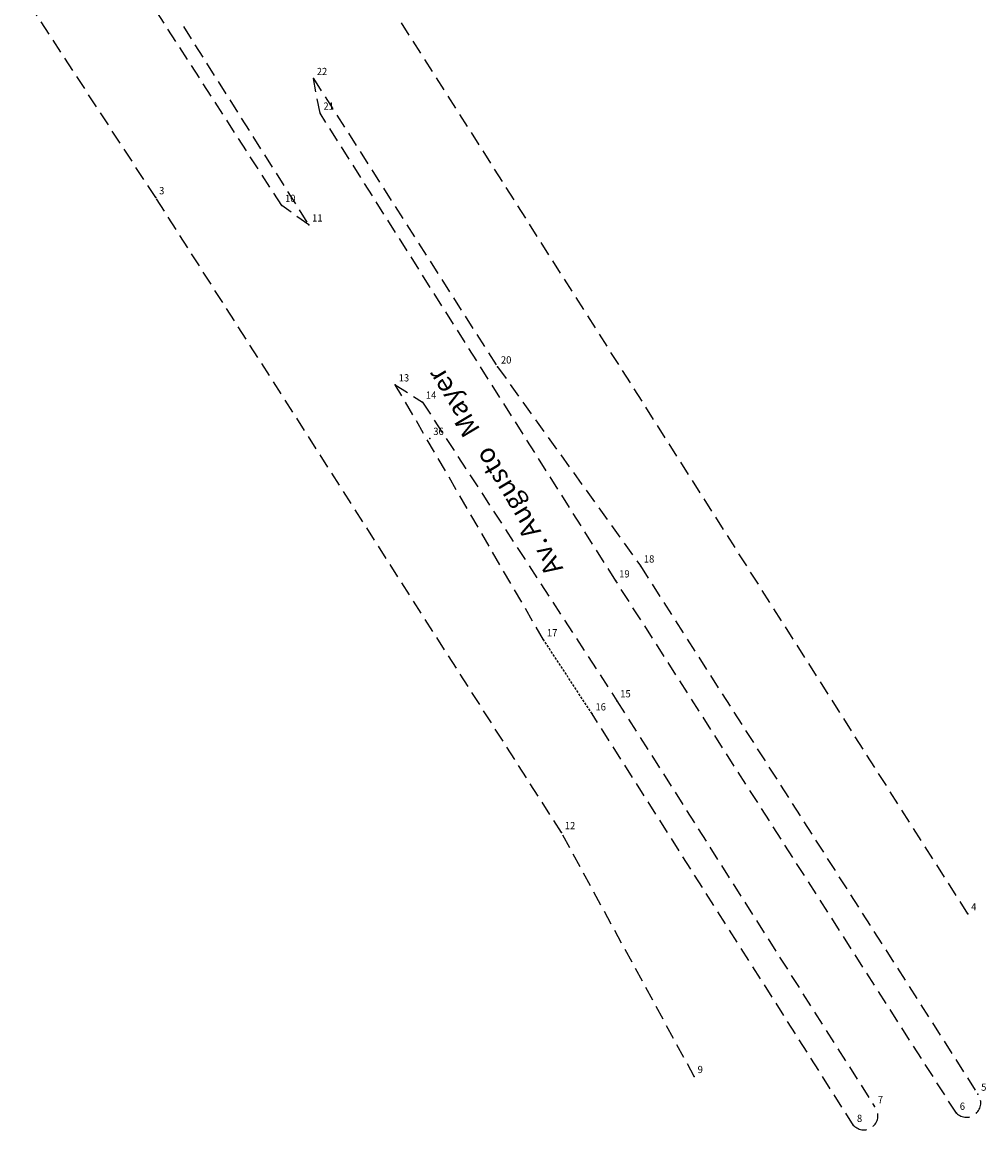
# Model space of a CAD drawing. Extents: x 181960 to 182196, y 1677495 to 1677985.
# Drawn here: x 182096 to 182196, y 1677495 to 1677610 of the extents above; entities that cross this region are included whole.
import ezdxf

# ---------------------------------------------------------------- set-up
doc = ezdxf.new("R2010")
doc.units = 0
doc.header["$MEASUREMENT"] = 0
doc.linetypes.add('DASHED2', pattern=[0.375, 0.25, -0.125])
doc.linetypes.add('HIDDEN', pattern=[0.375, 0.25, -0.125])
doc.layers.get('0').update_dxf_attribs({"linetype": 'CONTINUOUS', "lineweight": 25})
doc.layers.add('T-MFIO-EXI', color=7, linetype='DASHED2')
doc.layers.add('T-TEXTP', color=7, linetype='CONTINUOUS')
doc.layers.get('0').freeze()
doc.styles.add('SIMPLEX', font='simplex', dxfattribs={"height": 0.2})

# ---------------------------------------------------------------- blocks, each defined once
blk = doc.blocks.new('SIMB_PONTO')
at = {"color": 0}
blk.add_point((0, 0), dxfattribs=at)
for tag in ['COTA', 'PONTO', 'DESC']:
    blk.add_attdef(tag, (0, 0), '', height=1)

msp = doc.modelspace()

# ---------------------------------------------------------------- linework, layer by layer
at = {"layer": 'T-MFIO-EXI', "ltscale": 6}
for p, q in [((182109.84, 1677591.73), (182095.98, 1677612.99)), ((182122.91, 1677590.93), (182109.67, 1677611.43)), ((182194.1, 1677517.46), (182135.02, 1677610.38)), ((182112.71, 1677609.48), (182125.71, 1677588.9)), ((182126.89, 1677600.5), (182126.2, 1677604.09)), ((182126.2, 1677604.09), (182145.31, 1677574.18)), ((182157.58, 1677551.99), (182126.89, 1677600.5)), ((182151.94, 1677525.88), (182109.84, 1677591.73)), ((182125.71, 1677588.9), (182122.91, 1677590.93)), ((182145.31, 1677574.18), (182160.14, 1677553.54)), ((182150.08, 1677545.88), (182134.7, 1677572.32)), ((182134.7, 1677572.32), (182137.52, 1677570.53)), ((182137.52, 1677570.53), (182157.69, 1677539.56)), ((182160.14, 1677553.54), (182195.14, 1677498.76)), ((182192.92, 1677496.78), (182157.58, 1677551.99)), ((182157.69, 1677539.56), (182184.42, 1677497.47)), ((182182.25, 1677495.52), (182155.12, 1677538.2)), ((182165.72, 1677500.59), (182151.94, 1677525.88))]:
    msp.add_line(p, q, dxfattribs=at)
at = {"layer": 'T-MFIO-EXI'}
msp.add_line((182155.12, 1677538.2), (182150.08, 1677545.88), dxfattribs=at)
at = {"layer": 'T-MFIO-EXI', "ltscale": 6}
for centre, radius, start, end in [((182193.96, 1677497.85), 1.49, 225.8635, 37.6607), ((182183.32, 1677496.51), 1.46, 222.8382, 40.8308)]:
    msp.add_arc(centre, radius, start, end, dxfattribs=at)

# ---------------------------------------------------------------- block references
at = {"layer": 'T-MFIO-EXI'}
ref = msp.add_blockref('SIMB_PONTO', (182126.2, 1677604.09), dxfattribs=at)
ref.add_attrib('PONTO', '22', (182126.55, 1677604.44), dxfattribs={"layer": '0', "color": 1, "height": 0.75, "style": 'SIMPLEX', "width": 0.954526, "flags": 8})
ref = msp.add_blockref('SIMB_PONTO', (182126.89, 1677600.5), dxfattribs=at)
ref.add_attrib('PONTO', '21', (182127.24, 1677600.85), dxfattribs={"layer": '0', "color": 1, "height": 0.75, "style": 'SIMPLEX', "width": 0.954526, "flags": 8})
ref = msp.add_blockref('SIMB_PONTO', (182109.84, 1677591.73), dxfattribs=at)
ref.add_attrib('PONTO', '3', (182110.19, 1677592.08), dxfattribs={"layer": '0', "color": 1, "height": 0.75, "style": 'SIMPLEX', "width": 0.954526, "flags": 8})
ref = msp.add_blockref('SIMB_PONTO', (182122.91, 1677590.93), dxfattribs=at)
ref.add_attrib('PONTO', '10', (182123.26, 1677591.28), dxfattribs={"layer": '0', "color": 1, "height": 0.75, "style": 'SIMPLEX', "width": 0.954526, "flags": 8})
ref = msp.add_blockref('SIMB_PONTO', (182125.71, 1677588.9), dxfattribs=at)
ref.add_attrib('PONTO', '11', (182126.06, 1677589.25), dxfattribs={"layer": '0', "color": 1, "height": 0.75, "style": 'SIMPLEX', "width": 0.954526, "flags": 8})
ref = msp.add_blockref('SIMB_PONTO', (182145.31, 1677574.18), dxfattribs=at)
ref.add_attrib('PONTO', '20', (182145.66, 1677574.53), dxfattribs={"layer": '0', "color": 1, "height": 0.75, "style": 'SIMPLEX', "width": 0.954526, "flags": 8})
ref = msp.add_blockref('SIMB_PONTO', (182134.7, 1677572.32), dxfattribs=at)
ref.add_attrib('PONTO', '13', (182135.05, 1677572.67), dxfattribs={"layer": '0', "color": 1, "height": 0.75, "style": 'SIMPLEX', "width": 0.954526, "flags": 8})
ref = msp.add_blockref('SIMB_PONTO', (182137.52, 1677570.53), dxfattribs=at)
ref.add_attrib('PONTO', '14', (182137.87, 1677570.88), dxfattribs={"layer": '0', "color": 1, "height": 0.75, "style": 'SIMPLEX', "width": 0.954526, "flags": 8})
ref = msp.add_blockref('SIMB_PONTO', (182138.29, 1677566.77), dxfattribs=at)
ref.add_attrib('PONTO', '36', (182138.64, 1677567.12), dxfattribs={"layer": '0', "color": 1, "height": 0.75, "style": 'SIMPLEX', "width": 0.954526, "flags": 8})
ref = msp.add_blockref('SIMB_PONTO', (182160.14, 1677553.54), dxfattribs=at)
ref.add_attrib('PONTO', '18', (182160.49, 1677553.89), dxfattribs={"layer": '0', "color": 1, "height": 0.75, "style": 'SIMPLEX', "width": 0.954526, "flags": 8})
ref = msp.add_blockref('SIMB_PONTO', (182157.58, 1677551.99), dxfattribs=at)
ref.add_attrib('PONTO', '19', (182157.93, 1677552.34), dxfattribs={"layer": '0', "color": 1, "height": 0.75, "style": 'SIMPLEX', "width": 0.954526, "flags": 8})
ref = msp.add_blockref('SIMB_PONTO', (182150.08, 1677545.88), dxfattribs=at)
ref.add_attrib('PONTO', '17', (182150.43, 1677546.23), dxfattribs={"layer": '0', "color": 1, "height": 0.75, "style": 'SIMPLEX', "width": 0.954526, "flags": 8})
ref = msp.add_blockref('SIMB_PONTO', (182157.69, 1677539.56), dxfattribs=at)
ref.add_attrib('PONTO', '15', (182158.04, 1677539.91), dxfattribs={"layer": '0', "color": 1, "height": 0.75, "style": 'SIMPLEX', "width": 0.954526, "flags": 8})
ref = msp.add_blockref('SIMB_PONTO', (182155.12, 1677538.2), dxfattribs=at)
ref.add_attrib('PONTO', '16', (182155.47, 1677538.55), dxfattribs={"layer": '0', "color": 1, "height": 0.75, "style": 'SIMPLEX', "width": 0.954526, "flags": 8})
ref = msp.add_blockref('SIMB_PONTO', (182151.94, 1677525.88), dxfattribs=at)
ref.add_attrib('PONTO', '12', (182152.29, 1677526.23), dxfattribs={"layer": '0', "color": 1, "height": 0.75, "style": 'SIMPLEX', "width": 0.954526, "flags": 8})
ref = msp.add_blockref('SIMB_PONTO', (182194.1, 1677517.46), dxfattribs=at)
ref.add_attrib('PONTO', '4', (182194.45, 1677517.81), dxfattribs={"layer": '0', "color": 1, "height": 0.75, "style": 'SIMPLEX', "width": 0.954526, "flags": 8})
ref = msp.add_blockref('SIMB_PONTO', (182165.72, 1677500.59), dxfattribs=at)
ref.add_attrib('PONTO', '9', (182166.07, 1677500.94), dxfattribs={"layer": '0', "color": 1, "height": 0.75, "style": 'SIMPLEX', "width": 0.954526, "flags": 8})
ref = msp.add_blockref('SIMB_PONTO', (182195.14, 1677498.76), dxfattribs=at)
ref.add_attrib('PONTO', '5', (182195.49, 1677499.11), dxfattribs={"layer": '0', "color": 1, "height": 0.75, "style": 'SIMPLEX', "width": 0.954526, "flags": 8})
ref = msp.add_blockref('SIMB_PONTO', (182184.42, 1677497.47), dxfattribs=at)
ref.add_attrib('PONTO', '7', (182184.77, 1677497.82), dxfattribs={"layer": '0', "color": 1, "height": 0.75, "style": 'SIMPLEX', "width": 0.954526, "flags": 8})
ref = msp.add_blockref('SIMB_PONTO', (182192.92, 1677496.78), dxfattribs=at)
ref.add_attrib('PONTO', '6', (182193.27, 1677497.13), dxfattribs={"layer": '0', "color": 1, "height": 0.75, "style": 'SIMPLEX', "width": 0.954526, "flags": 8})
ref = msp.add_blockref('SIMB_PONTO', (182182.25, 1677495.52), dxfattribs=at)
ref.add_attrib('PONTO', '8', (182182.6, 1677495.87), dxfattribs={"layer": '0', "color": 1, "height": 0.75, "style": 'SIMPLEX', "width": 0.954526, "flags": 8})

# ---------------------------------------------------------------- texts
at = {"layer": 'T-TEXTP', "linetype": 'HIDDEN', "insert": (182150.45, 1677552.26), "char_height": 2, "width": 42.9957, "attachment_point": 1, "rotation": 120.8895}
msp.add_mtext('Av. Augusto   Mayer', dxfattribs=at)

doc.saveas('drawing.dxf')
